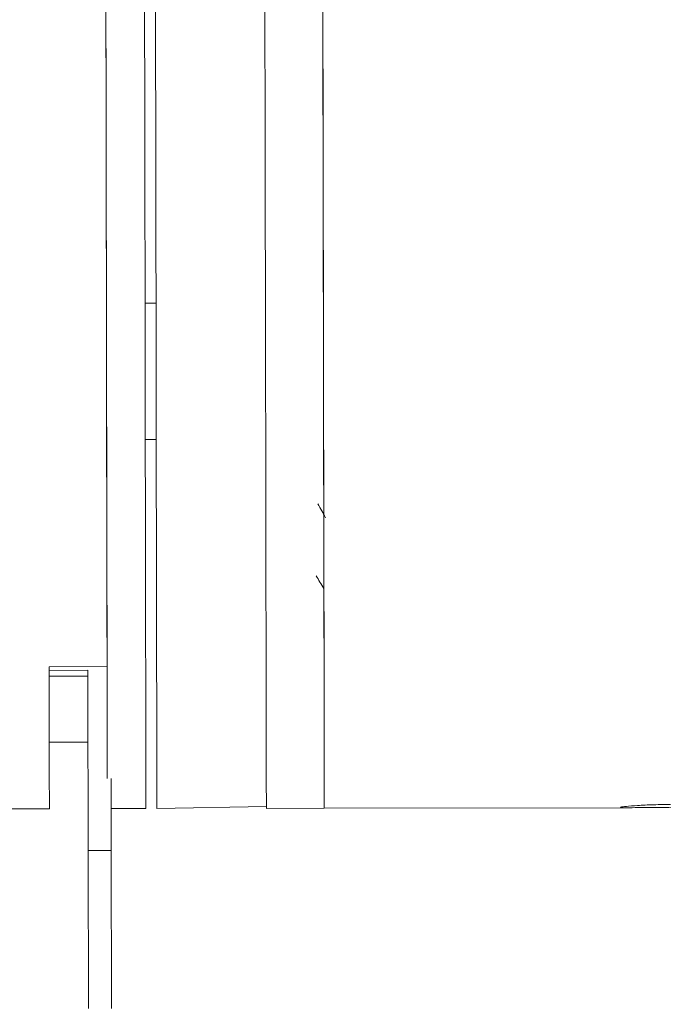
# Model space of a CAD drawing. Units: inches. Extents: x 0.2 to 10.8, y 0.2 to 8.4.
# Drawn here: x 3.3 to 3.4, y 4.9 to 5.1 of the extents above; entities that cross this region are included whole.
import ezdxf

# ---------------------------------------------------------------- set-up
doc = ezdxf.new("R2010")
doc.units = ezdxf.units.IN
doc.header["$MEASUREMENT"] = 0
doc.layers.add('SLD-0', color=7, linetype='Continuous', lineweight=15)
doc.styles.add('SLDTEXTSTYLE0', font='TXT', dxfattribs={"width": 0.75})
doc.dimstyles.new('SLDDIMSTYLE0', dxfattribs={"dimtxt": 0.125, "dimasz": 0.13, "dimexe": 0, "dimexo": 0.0625, "dimgap": 0.03125, "dimtad": 0, "dimtih": 1, "dimtoh": 1, "dimlfac": 8, "dimrnd": 1e-09, "dimzin": 4, "dimdsep": 46, "dimtxsty": 'SLDTEXTSTYLE0', "dimsah": 1, "dimcen": 0.09, "dimadec": 0, "dimazin": 1, "dimtfac": 1, "dimtofl": 0, "dimtmove": 0, "dimatfit": 3, "dimfxl": 1, "dimfrac": 2, "dimtolj": 1, "dimtzin": 12, "dimarcsym": 0})

# ---------------------------------------------------------------- blocks, each defined once
blk = doc.blocks.new('_D')
at = {"layer": 'SLD-0'}
for p, q in [((2.57121, 5.0389), (2.5722, 4.49089)), ((4.48403, 4.86344), (4.4847, 4.49436)), ((4.48447, 4.61936), (3.71451, 4.61796)), ((2.57198, 4.61589), (3.29889, 4.61721))]:
    blk.add_line(p, q, dxfattribs=at)
for points in [[(4.48447, 4.61936), (4.35444, 4.63913), (4.35451, 4.59913)], [(2.57198, 4.61589), (2.70201, 4.59612), (2.70194, 4.63612)]]:
    blk.add_solid(points, dxfattribs=at)
at = {"layer": 'SLD-0', "insert": (3.29889, 4.6795), "char_height": 0.125, "attachment_point": 1, "style": 'SLDTEXTSTYLE0'}
blk.add_mtext('15.30', dxfattribs=at)

msp = doc.modelspace()

# ---------------------------------------------------------------- linework, layer by layer
at = {"color": 7, "linetype": 'Continuous', "lineweight": 15}
for p, q in [((3.34776, 5.01), (3.34564, 5.00999)), ((3.34568, 4.98349), (3.34781, 4.9835)), ((3.32701, 4.93943), (3.33826, 4.93945)), ((3.33452, 4.93759), (3.32702, 4.93758)), ((3.33454, 4.92478), (3.32704, 4.92477)), ((3.11206, 4.91149), (3.32706, 4.91188)), ((3.33905, 4.9119), (3.34581, 4.91191)), ((3.34794, 4.91191), (3.36919, 4.91232)), ((3.36919, 4.91195), (3.38044, 4.91197)), ((3.38044, 4.91197), (3.43975, 4.91208)), ((3.33907, 4.90378), (3.33458, 4.90377)), ((3.33463, 4.87313), (3.33458, 4.90377)), ((3.33912, 4.87313), (3.33907, 4.90378))]:
    msp.add_line(p, q, dxfattribs=at)
at = {"color": 8, "linetype": 'Continuous', "lineweight": 15}
msp.add_line((3.33451, 4.93874), (3.32701, 4.93872), dxfattribs=at)
at = {"color": 7, "linetype": 'Continuous', "lineweight": 15, "flags": 128}
for points in [[(3.3383, 4.91777), (3.3383, 4.92172), (3.33828, 4.92822), (3.33827, 4.9363), (3.33825, 4.94589), (3.33823, 4.95692), (3.33821, 4.96931), (3.33818, 4.98298), (3.33816, 4.99783), (3.33813, 5.01375), (3.3381, 5.03062), (3.33807, 5.04832), (3.33803, 5.06673), (3.338, 5.08572), (3.33796, 5.10514), (3.33793, 5.12485), (3.33789, 5.14472), (3.33785, 5.1646), (3.33782, 5.18435), (3.33778, 5.20383), (3.33775, 5.22289), (3.33772, 5.2414), (3.33768, 5.25922)], [(3.34745, 5.18026), (3.34749, 5.16006), (3.34752, 5.13975), (3.34756, 5.11949), (3.3476, 5.09944), (3.34763, 5.07973), (3.34767, 5.06053), (3.3477, 5.04197), (3.34773, 5.02419), (3.34777, 5.00733), (3.34779, 4.99151), (3.34782, 4.97685), (3.34784, 4.96347), (3.34787, 4.95146), (3.34789, 4.94091), (3.3479, 4.93191), (3.34792, 4.92451), (3.34793, 4.91878), (3.34793, 4.91476), (3.34794, 4.91248), (3.34794, 4.91191)], [(3.38044, 4.91197), (3.38044, 4.91252), (3.38043, 4.91472), (3.38043, 4.91859), (3.38042, 4.9241), (3.3804, 4.93122), (3.38039, 4.93988), (3.38037, 4.95003), (3.38035, 4.96159), (3.38033, 4.97449), (3.3803, 4.98862), (3.38027, 5.00389), (3.38024, 5.02019), (3.38021, 5.03739), (3.38018, 5.05538), (3.38014, 5.07403), (3.38011, 5.0932), (3.38007, 5.11275), (3.38004, 5.13254), (3.38, 5.15243)], [(3.36888, 5.08354), (3.36891, 5.06461), (3.36894, 5.04628), (3.36898, 5.02866), (3.36901, 5.0119), (3.36904, 4.9961), (3.36906, 4.98139), (3.36909, 4.96786), (3.36911, 4.95562), (3.36913, 4.94475), (3.36915, 4.93534), (3.36916, 4.92744), (3.36917, 4.92112), (3.36918, 4.91643), (3.36919, 4.91339), (3.36919, 4.91203), (3.36919, 4.91195)], [(3.38013, 5.08356), (3.38016, 5.06463), (3.38019, 5.0463), (3.38023, 5.02869), (3.38026, 5.01192), (3.38029, 4.99612), (3.38031, 4.98141), (3.38034, 4.96788), (3.38036, 4.95564), (3.38038, 4.94477), (3.3804, 4.93536), (3.38041, 4.92746), (3.38042, 4.92114), (3.38043, 4.91645), (3.38044, 4.91341), (3.38044, 4.91205), (3.38044, 4.91197)], [(3.33803, 5.06961), (3.33806, 5.04927), (3.3381, 5.02978), (3.33813, 5.01131), (3.33816, 4.99401), (3.33819, 4.97805), (3.33822, 4.96355), (3.33824, 4.95065), (3.33826, 4.93945)], [(3.34581, 4.91191), (3.34581, 4.91206), (3.34581, 4.91362), (3.3458, 4.91685), (3.3458, 4.92173), (3.34578, 4.92824), (3.34577, 4.93631), (3.34575, 4.9459), (3.34573, 4.95693), (3.34571, 4.96933), (3.34568, 4.983), (3.34566, 4.99784), (3.34563, 5.01376), (3.3456, 5.03063), (3.34557, 5.04834), (3.34553, 5.06675)], [(3.32706, 4.91188), (3.32706, 4.912), (3.32706, 4.91368), (3.32705, 4.9173), (3.32704, 4.92283), (3.32703, 4.93023), (3.32701, 4.93943)], [(3.33458, 4.90377), (3.33456, 4.91441), (3.33454, 4.92486), (3.33452, 4.93504), (3.33451, 4.93874)], [(3.33904, 4.91777), (3.33905, 4.91442), (3.33907, 4.90378)]]:
    msp.add_lwpolyline(points, dxfattribs=at)
at = {"color": 7, "linetype": 'Continuous', "lineweight": 15}
for points, knots in [([(3.38068, 4.96835), (3.38043, 4.96879), (3.37993, 4.96968), (3.37943, 4.97057), (3.37918, 4.97102)], [0, 0, 0, 0, 0.499215, 1, 1, 1, 1]), ([(3.37884, 4.95708), (3.37909, 4.95667), (3.37959, 4.95586), (3.38008, 4.95503), (3.38033, 4.95462)], [0, 0, 0, 0, 0.499861, 1, 1, 1, 1]), ([(3.44919, 4.91215), (3.44792, 4.91215), (3.4454, 4.91214), (3.44203, 4.9121), (3.43947, 4.91207), (3.438, 4.91209), (3.4378, 4.91218), (3.43888, 4.91233), (3.44112, 4.91251), (3.44426, 4.91266), (3.44713, 4.91273), (3.44879, 4.91274), (3.44919, 4.91274)], [0, 0, 0, 0, 0.10729, 0.214574, 0.321937, 0.42935, 0.536679, 0.643921, 0.751207, 0.858602, 0.965999, 1, 1, 1, 1])]:
    msp.add_open_spline(points, degree=3, knots=knots, dxfattribs=at)

# ---------------------------------------------------------------- dimensions: what is measured, and where the dimension line sits
at = {"layer": 'SLD-0'}
dim = msp.add_linear_dim(base=(2.57198, 4.61589), p1=(4.48394, 4.91344), p2=(2.57112, 5.0889), angle=0.1041, dimstyle='SLDDIMSTYLE0', dxfattribs=at)
dim.commit()
dim.dimension.update_dxf_attribs({"geometry": '_D', "text_midpoint": (3.5067, 4.61759), "dimtype": 160})

doc.saveas('drawing.dxf')
